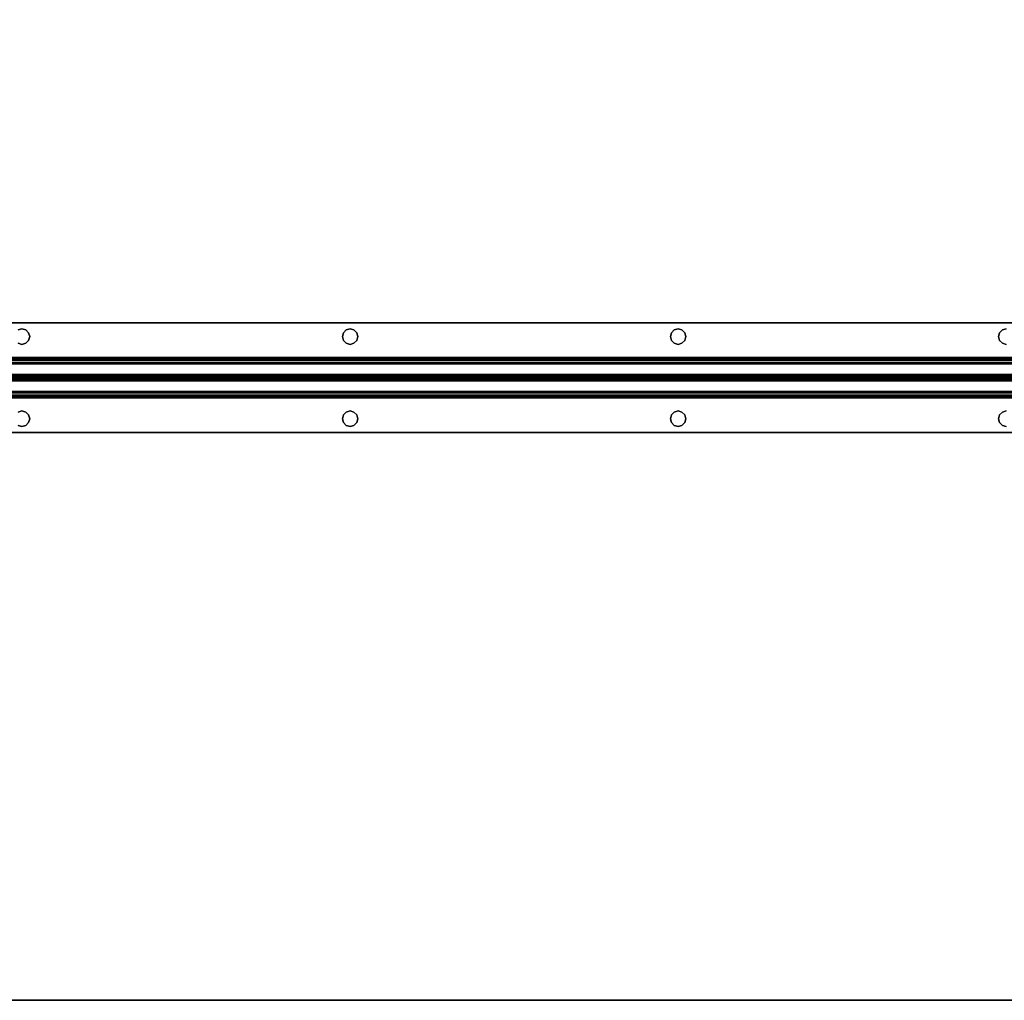
# Model space of a CAD drawing. Extents: x -247 to -31, y 469 to 601.
# Drawn here: x -145 to -127, y 511 to 529 of the extents above; entities that cross this region are included whole.
import ezdxf

# ---------------------------------------------------------------- set-up
doc = ezdxf.new("R2010")
doc.units = 0
doc.header["$LTSCALE"] = 96
doc.header["$MEASUREMENT"] = 0
for name, color, linetype in [('AFUWK-3-TPLM', 7, 'Continuous'), ('AFUWS-3-SUPT', 7, 'Continuous'), ('MAIN_FURN', 7, 'Continuous')]:
    doc.layers.add(name, color=color, linetype=linetype)

# ---------------------------------------------------------------- blocks, each defined once
blk = doc.blocks.new('ZN7222TPBE')
at = {"layer": 'AFUWK-3-TPLM', "color": 42, "linetype": 'Continuous'}
for points, invisible_edges in [([(72, -24), (0, -1.5), (0, -24)], 1), ([(72, -1.5), (0, -1.5), (72, -24)], 2), ([(0, -24, 1), (72, -1.5, 1), (72, -24, 1)], 1), ([(0, -1.5, 1), (72, -1.5, 1), (0, -24, 1)], 2), ([(72, -24, 1), (0, -24), (0, -24, 1)], 1), ([(72, -24), (0, -24), (72, -24, 1)], 2)]:
    blk.add_3dface(points, dxfattribs=dict(at, invisible_edges=invisible_edges))
blk = doc.blocks.new('ZN66STFR')
at = {"layer": 'AFUWS-3-SUPT', "color": 30, "linetype": 'Continuous'}
for points, invisible_edges in [([(0, 0, 0.78), (65.75, 0, 0.705), (65.75, 0, 0.78)], 1), ([(0, 0, 0.705), (65.75, 0, 0.705), (0, 0, 0.78)], 2), ([(26.875, -0.109, 0.78), (20.875, -0.109, 0.78), (0, 0, 0.78)], 15), ([(32.875, -0.109, 0.78), (26.875, -0.109, 0.78), (0, 0, 0.78)], 15), ([(32.875, -0.109, 0.78), (0, 0, 0.78), (65.75, 0, 0.78)], 13), ([(0, 0, 0.705), (20.875, -0.109, 0.705), (26.875, -0.109, 0.705)], 15), ([(0, 0, 0.705), (32.875, -0.109, 0.705), (65.75, 0, 0.705)], 3), ([(26.875, -0.109, 0.705), (32.875, -0.109, 0.705), (0, 0, 0.705)], 15), ([(65.75, 0, 0.78), (38.875, -0.109, 0.78), (32.875, -0.109, 0.78)], 15), ([(65.75, 0, 0.705), (32.875, -0.109, 0.705), (38.875, -0.109, 0.705)], 15), ([(44.875, -0.109, 0.78), (38.875, -0.109, 0.78), (65.75, 0, 0.78)], 15), ([(65.75, 0, 0.705), (38.875, -0.109, 0.705), (44.875, -0.109, 0.705)], 15), ([(20.875, -0.109, 0.78), (26.805, -0.128, 0.78), (20.945, -0.128, 0.78)], 3), ([(26.875, -0.109, 0.78), (26.805, -0.128, 0.78), (20.875, -0.109, 0.78)], 14), ([(20.875, -0.109, 0.705), (20.945, -0.128, 0.78), (20.945, -0.128, 0.705)], 1), ([(20.875, -0.109, 0.78), (20.945, -0.128, 0.78), (20.875, -0.109, 0.705)], 2), ([(20.875, -0.109, 0.705), (20.945, -0.128, 0.705), (26.875, -0.109, 0.705)], 14), ([(26.875, -0.109, 0.705), (20.945, -0.128, 0.705), (26.805, -0.128, 0.705)], 3), ([(20.945, -0.128, 0.78), (26.753, -0.18, 0.78), (20.997, -0.18, 0.78)], 3), ([(26.805, -0.128, 0.78), (26.753, -0.18, 0.78), (20.945, -0.128, 0.78)], 14), ([(20.945, -0.128, 0.705), (20.997, -0.18, 0.78), (20.997, -0.18, 0.705)], 1), ([(20.945, -0.128, 0.78), (20.997, -0.18, 0.78), (20.945, -0.128, 0.705)], 2), ([(20.997, -0.18, 0.705), (26.805, -0.128, 0.705), (20.945, -0.128, 0.705)], 3), ([(26.753, -0.18, 0.705), (26.805, -0.128, 0.705), (20.997, -0.18, 0.705)], 14), ([(20.997, -0.18, 0.78), (26.734, -0.25, 0.78), (21.016, -0.25, 0.78)], 3), ([(26.753, -0.18, 0.78), (26.734, -0.25, 0.78), (20.997, -0.18, 0.78)], 14), ([(20.997, -0.18, 0.705), (21.016, -0.25, 0.78), (21.016, -0.25, 0.705)], 1), ([(20.997, -0.18, 0.78), (21.016, -0.25, 0.78), (20.997, -0.18, 0.705)], 2), ([(20.997, -0.18, 0.705), (21.016, -0.25, 0.705), (26.734, -0.25, 0.705)], 14), ([(26.734, -0.25, 0.705), (26.753, -0.18, 0.705), (20.997, -0.18, 0.705)], 14), ([(26.734, -0.25, 0.705), (26.753, -0.18, 0.78), (26.753, -0.18, 0.705)], 1), ([(26.734, -0.25, 0.78), (26.753, -0.18, 0.78), (26.734, -0.25, 0.705)], 2), ([(26.753, -0.18, 0.705), (26.805, -0.128, 0.78), (26.805, -0.128, 0.705)], 1), ([(26.753, -0.18, 0.78), (26.805, -0.128, 0.78), (26.753, -0.18, 0.705)], 2), ([(26.805, -0.128, 0.705), (26.875, -0.109, 0.78), (26.875, -0.109, 0.705)], 1), ([(26.805, -0.128, 0.78), (26.875, -0.109, 0.78), (26.805, -0.128, 0.705)], 2), ([(32.805, -0.128, 0.78), (26.875, -0.109, 0.78), (32.875, -0.109, 0.78)], 3), ([(26.945, -0.128, 0.78), (26.875, -0.109, 0.78), (32.805, -0.128, 0.78)], 14), ([(26.945, -0.128, 0.705), (32.875, -0.109, 0.705), (26.875, -0.109, 0.705)], 3), ([(26.875, -0.109, 0.705), (26.945, -0.128, 0.78), (26.945, -0.128, 0.705)], 1), ([(26.875, -0.109, 0.78), (26.945, -0.128, 0.78), (26.875, -0.109, 0.705)], 2), ([(32.805, -0.128, 0.705), (32.875, -0.109, 0.705), (26.945, -0.128, 0.705)], 14), ([(32.753, -0.18, 0.78), (26.945, -0.128, 0.78), (32.805, -0.128, 0.78)], 3), ([(26.997, -0.18, 0.78), (26.945, -0.128, 0.78), (32.753, -0.18, 0.78)], 14), ([(26.997, -0.18, 0.705), (32.805, -0.128, 0.705), (26.945, -0.128, 0.705)], 3), ([(26.945, -0.128, 0.705), (26.997, -0.18, 0.78), (26.997, -0.18, 0.705)], 1), ([(26.945, -0.128, 0.78), (26.997, -0.18, 0.78), (26.945, -0.128, 0.705)], 2), ([(32.753, -0.18, 0.705), (32.805, -0.128, 0.705), (26.997, -0.18, 0.705)], 14), ([(26.997, -0.18, 0.705), (27.016, -0.25, 0.705), (32.734, -0.25, 0.705)], 14), ([(32.734, -0.25, 0.78), (26.997, -0.18, 0.78), (32.753, -0.18, 0.78)], 3), ([(27.016, -0.25, 0.78), (26.997, -0.18, 0.78), (32.734, -0.25, 0.78)], 14), ([(32.734, -0.25, 0.705), (32.753, -0.18, 0.705), (26.997, -0.18, 0.705)], 14), ([(26.997, -0.18, 0.705), (27.016, -0.25, 0.78), (27.016, -0.25, 0.705)], 1), ([(26.997, -0.18, 0.78), (27.016, -0.25, 0.78), (26.997, -0.18, 0.705)], 2), ([(32.734, -0.25, 0.705), (32.753, -0.18, 0.78), (32.753, -0.18, 0.705)], 1), ([(32.734, -0.25, 0.78), (32.753, -0.18, 0.78), (32.734, -0.25, 0.705)], 2), ([(32.753, -0.18, 0.705), (32.805, -0.128, 0.78), (32.805, -0.128, 0.705)], 1), ([(32.753, -0.18, 0.78), (32.805, -0.128, 0.78), (32.753, -0.18, 0.705)], 2), ([(32.805, -0.128, 0.705), (32.875, -0.109, 0.78), (32.875, -0.109, 0.705)], 1), ([(32.805, -0.128, 0.78), (32.875, -0.109, 0.78), (32.805, -0.128, 0.705)], 2), ([(32.875, -0.109, 0.78), (38.805, -0.128, 0.78), (32.945, -0.128, 0.78)], 3), ([(38.875, -0.109, 0.78), (38.805, -0.128, 0.78), (32.875, -0.109, 0.78)], 14), ([(32.875, -0.109, 0.705), (32.945, -0.128, 0.705), (38.875, -0.109, 0.705)], 14), ([(32.875, -0.109, 0.705), (32.945, -0.128, 0.78), (32.945, -0.128, 0.705)], 1), ([(32.875, -0.109, 0.78), (32.945, -0.128, 0.78), (32.875, -0.109, 0.705)], 2), ([(38.875, -0.109, 0.705), (32.945, -0.128, 0.705), (38.805, -0.128, 0.705)], 3), ([(32.945, -0.128, 0.78), (38.753, -0.18, 0.78), (32.997, -0.18, 0.78)], 3), ([(38.805, -0.128, 0.78), (38.753, -0.18, 0.78), (32.945, -0.128, 0.78)], 14), ([(32.997, -0.18, 0.705), (38.805, -0.128, 0.705), (32.945, -0.128, 0.705)], 3), ([(32.945, -0.128, 0.705), (32.997, -0.18, 0.78), (32.997, -0.18, 0.705)], 1), ([(32.945, -0.128, 0.78), (32.997, -0.18, 0.78), (32.945, -0.128, 0.705)], 2), ([(38.753, -0.18, 0.705), (38.805, -0.128, 0.705), (32.997, -0.18, 0.705)], 14), ([(32.997, -0.18, 0.78), (38.734, -0.25, 0.78), (33.016, -0.25, 0.78)], 3), ([(38.753, -0.18, 0.78), (38.734, -0.25, 0.78), (32.997, -0.18, 0.78)], 14), ([(32.997, -0.18, 0.705), (33.016, -0.25, 0.705), (38.734, -0.25, 0.705)], 14), ([(38.734, -0.25, 0.705), (38.753, -0.18, 0.705), (32.997, -0.18, 0.705)], 14), ([(32.997, -0.18, 0.705), (33.016, -0.25, 0.78), (33.016, -0.25, 0.705)], 1), ([(32.997, -0.18, 0.78), (33.016, -0.25, 0.78), (32.997, -0.18, 0.705)], 2), ([(38.734, -0.25, 0.705), (38.753, -0.18, 0.78), (38.753, -0.18, 0.705)], 1), ([(38.734, -0.25, 0.78), (38.753, -0.18, 0.78), (38.734, -0.25, 0.705)], 2), ([(38.753, -0.18, 0.705), (38.805, -0.128, 0.78), (38.805, -0.128, 0.705)], 1), ([(38.753, -0.18, 0.78), (38.805, -0.128, 0.78), (38.753, -0.18, 0.705)], 2), ([(38.805, -0.128, 0.705), (38.875, -0.109, 0.78), (38.875, -0.109, 0.705)], 1), ([(38.805, -0.128, 0.78), (38.875, -0.109, 0.78), (38.805, -0.128, 0.705)], 2), ([(38.875, -0.109, 0.78), (44.805, -0.128, 0.78), (38.945, -0.128, 0.78)], 3), ([(44.875, -0.109, 0.78), (44.805, -0.128, 0.78), (38.875, -0.109, 0.78)], 14), ([(38.875, -0.109, 0.705), (38.945, -0.128, 0.705), (44.875, -0.109, 0.705)], 14), ([(38.875, -0.109, 0.705), (38.945, -0.128, 0.78), (38.945, -0.128, 0.705)], 1), ([(38.875, -0.109, 0.78), (38.945, -0.128, 0.78), (38.875, -0.109, 0.705)], 2), ([(20.997, -0.32, 0.78), (26.805, -0.372, 0.78), (20.945, -0.372, 0.78)], 3), ([(20.997, -0.32, 0.705), (20.945, -0.372, 0.78), (20.945, -0.372, 0.705)], 1), ([(20.997, -0.32, 0.78), (20.945, -0.372, 0.78), (20.997, -0.32, 0.705)], 2), ([(26.753, -0.32, 0.705), (20.945, -0.372, 0.705), (26.805, -0.372, 0.705)], 3), ([(20.997, -0.32, 0.705), (20.945, -0.372, 0.705), (26.753, -0.32, 0.705)], 14), ([(21.016, -0.25, 0.78), (26.753, -0.32, 0.78), (20.997, -0.32, 0.78)], 3), ([(21.016, -0.25, 0.705), (20.997, -0.32, 0.78), (20.997, -0.32, 0.705)], 1), ([(21.016, -0.25, 0.78), (20.997, -0.32, 0.78), (21.016, -0.25, 0.705)], 2), ([(26.734, -0.25, 0.705), (20.997, -0.32, 0.705), (26.753, -0.32, 0.705)], 3), ([(21.016, -0.25, 0.705), (20.997, -0.32, 0.705), (26.734, -0.25, 0.705)], 14), ([(26.753, -0.32, 0.78), (26.805, -0.372, 0.78), (20.997, -0.32, 0.78)], 14), ([(26.734, -0.25, 0.78), (26.753, -0.32, 0.78), (21.016, -0.25, 0.78)], 14), ([(26.753, -0.32, 0.705), (26.734, -0.25, 0.78), (26.734, -0.25, 0.705)], 1), ([(26.753, -0.32, 0.78), (26.734, -0.25, 0.78), (26.753, -0.32, 0.705)], 2), ([(26.805, -0.372, 0.705), (26.753, -0.32, 0.78), (26.753, -0.32, 0.705)], 1), ([(26.805, -0.372, 0.78), (26.753, -0.32, 0.78), (26.805, -0.372, 0.705)], 2), ([(26.945, -0.372, 0.705), (32.753, -0.32, 0.705), (26.997, -0.32, 0.705)], 3), ([(32.805, -0.372, 0.705), (32.753, -0.32, 0.705), (26.945, -0.372, 0.705)], 14), ([(26.945, -0.372, 0.78), (26.997, -0.32, 0.78), (32.805, -0.372, 0.78)], 14), ([(26.997, -0.32, 0.705), (26.945, -0.372, 0.78), (26.945, -0.372, 0.705)], 1), ([(26.997, -0.32, 0.78), (26.945, -0.372, 0.78), (26.997, -0.32, 0.705)], 2), ([(32.734, -0.25, 0.705), (26.997, -0.32, 0.705), (32.753, -0.32, 0.705)], 3), ([(27.016, -0.25, 0.705), (26.997, -0.32, 0.705), (32.734, -0.25, 0.705)], 14), ([(26.997, -0.32, 0.78), (27.016, -0.25, 0.78), (32.753, -0.32, 0.78)], 14), ([(27.016, -0.25, 0.705), (26.997, -0.32, 0.78), (26.997, -0.32, 0.705)], 1), ([(27.016, -0.25, 0.78), (26.997, -0.32, 0.78), (27.016, -0.25, 0.705)], 2), ([(32.805, -0.372, 0.78), (26.997, -0.32, 0.78), (32.753, -0.32, 0.78)], 3), ([(32.753, -0.32, 0.78), (27.016, -0.25, 0.78), (32.734, -0.25, 0.78)], 3), ([(32.753, -0.32, 0.705), (32.734, -0.25, 0.78), (32.734, -0.25, 0.705)], 1), ([(32.753, -0.32, 0.78), (32.734, -0.25, 0.78), (32.753, -0.32, 0.705)], 2), ([(32.805, -0.372, 0.705), (32.753, -0.32, 0.78), (32.753, -0.32, 0.705)], 1), ([(32.805, -0.372, 0.78), (32.753, -0.32, 0.78), (32.805, -0.372, 0.705)], 2), ([(32.997, -0.32, 0.78), (38.805, -0.372, 0.78), (32.945, -0.372, 0.78)], 3), ([(38.753, -0.32, 0.705), (32.945, -0.372, 0.705), (38.805, -0.372, 0.705)], 3), ([(32.997, -0.32, 0.705), (32.945, -0.372, 0.705), (38.753, -0.32, 0.705)], 14), ([(32.997, -0.32, 0.705), (32.945, -0.372, 0.78), (32.945, -0.372, 0.705)], 1), ([(32.997, -0.32, 0.78), (32.945, -0.372, 0.78), (32.997, -0.32, 0.705)], 2), ([(33.016, -0.25, 0.78), (38.753, -0.32, 0.78), (32.997, -0.32, 0.78)], 3), ([(38.734, -0.25, 0.705), (32.997, -0.32, 0.705), (38.753, -0.32, 0.705)], 3), ([(33.016, -0.25, 0.705), (32.997, -0.32, 0.705), (38.734, -0.25, 0.705)], 14), ([(33.016, -0.25, 0.705), (32.997, -0.32, 0.78), (32.997, -0.32, 0.705)], 1), ([(33.016, -0.25, 0.78), (32.997, -0.32, 0.78), (33.016, -0.25, 0.705)], 2), ([(38.753, -0.32, 0.78), (38.805, -0.372, 0.78), (32.997, -0.32, 0.78)], 14), ([(38.734, -0.25, 0.78), (38.753, -0.32, 0.78), (33.016, -0.25, 0.78)], 14), ([(38.753, -0.32, 0.705), (38.734, -0.25, 0.78), (38.734, -0.25, 0.705)], 1), ([(38.753, -0.32, 0.78), (38.734, -0.25, 0.78), (38.753, -0.32, 0.705)], 2), ([(38.805, -0.372, 0.705), (38.753, -0.32, 0.78), (38.753, -0.32, 0.705)], 1), ([(38.805, -0.372, 0.78), (38.753, -0.32, 0.78), (38.805, -0.372, 0.705)], 2), ([(0, -0.633, 0.78), (26.875, -0.391, 0.78), (32.875, -0.391, 0.78)], 15), ([(20.875, -0.391, 0.78), (26.875, -0.391, 0.78), (0, -0.633, 0.78)], 15), ([(32.875, -0.391, 0.78), (65.75, -0.633, 0.78), (0, -0.633, 0.78)], 13), ([(26.875, -0.391, 0.705), (20.875, -0.391, 0.705), (0, -0.633, 0.705)], 15), ([(0, -0.633, 0.705), (32.875, -0.391, 0.705), (26.875, -0.391, 0.705)], 15), ([(65.75, -0.633, 0.705), (32.875, -0.391, 0.705), (0, -0.633, 0.705)], 3), ([(20.945, -0.372, 0.78), (26.875, -0.391, 0.78), (20.875, -0.391, 0.78)], 3), ([(20.945, -0.372, 0.705), (20.875, -0.391, 0.78), (20.875, -0.391, 0.705)], 1), ([(20.945, -0.372, 0.78), (20.875, -0.391, 0.78), (20.945, -0.372, 0.705)], 2), ([(26.805, -0.372, 0.705), (20.875, -0.391, 0.705), (26.875, -0.391, 0.705)], 3), ([(20.945, -0.372, 0.705), (20.875, -0.391, 0.705), (26.805, -0.372, 0.705)], 14), ([(26.805, -0.372, 0.78), (26.875, -0.391, 0.78), (20.945, -0.372, 0.78)], 14), ([(26.875, -0.391, 0.705), (26.805, -0.372, 0.78), (26.805, -0.372, 0.705)], 1), ([(26.875, -0.391, 0.78), (26.805, -0.372, 0.78), (26.875, -0.391, 0.705)], 2), ([(26.875, -0.391, 0.78), (26.945, -0.372, 0.78), (32.875, -0.391, 0.78)], 14), ([(26.875, -0.391, 0.705), (32.805, -0.372, 0.705), (26.945, -0.372, 0.705)], 3), ([(32.875, -0.391, 0.705), (32.805, -0.372, 0.705), (26.875, -0.391, 0.705)], 14), ([(26.945, -0.372, 0.705), (26.875, -0.391, 0.78), (26.875, -0.391, 0.705)], 1), ([(26.945, -0.372, 0.78), (26.875, -0.391, 0.78), (26.945, -0.372, 0.705)], 2), ([(32.875, -0.391, 0.78), (26.945, -0.372, 0.78), (32.805, -0.372, 0.78)], 3), ([(32.875, -0.391, 0.705), (32.805, -0.372, 0.78), (32.805, -0.372, 0.705)], 1), ([(32.875, -0.391, 0.78), (32.805, -0.372, 0.78), (32.875, -0.391, 0.705)], 2), ([(32.945, -0.372, 0.78), (38.875, -0.391, 0.78), (32.875, -0.391, 0.78)], 3), ([(38.805, -0.372, 0.705), (32.875, -0.391, 0.705), (38.875, -0.391, 0.705)], 3), ([(32.945, -0.372, 0.705), (32.875, -0.391, 0.705), (38.805, -0.372, 0.705)], 14), ([(32.945, -0.372, 0.705), (32.875, -0.391, 0.78), (32.875, -0.391, 0.705)], 1), ([(32.945, -0.372, 0.78), (32.875, -0.391, 0.78), (32.945, -0.372, 0.705)], 2), ([(32.875, -0.391, 0.78), (38.875, -0.391, 0.78), (65.75, -0.633, 0.78)], 15), ([(38.875, -0.391, 0.705), (32.875, -0.391, 0.705), (65.75, -0.633, 0.705)], 15), ([(38.805, -0.372, 0.78), (38.875, -0.391, 0.78), (32.945, -0.372, 0.78)], 14), ([(38.875, -0.391, 0.705), (38.805, -0.372, 0.78), (38.805, -0.372, 0.705)], 1), ([(38.875, -0.391, 0.78), (38.805, -0.372, 0.78), (38.875, -0.391, 0.705)], 2), ([(38.875, -0.391, 0.78), (38.945, -0.372, 0.78), (44.875, -0.391, 0.78)], 14), ([(44.805, -0.372, 0.705), (38.875, -0.391, 0.705), (44.875, -0.391, 0.705)], 3), ([(38.945, -0.372, 0.705), (38.875, -0.391, 0.705), (44.805, -0.372, 0.705)], 14), ([(38.945, -0.372, 0.705), (38.875, -0.391, 0.78), (38.875, -0.391, 0.705)], 1), ([(38.945, -0.372, 0.78), (38.875, -0.391, 0.78), (38.945, -0.372, 0.705)], 2), ([(38.875, -0.391, 0.78), (44.875, -0.391, 0.78), (65.75, -0.633, 0.78)], 15), ([(44.875, -0.391, 0.705), (38.875, -0.391, 0.705), (65.75, -0.633, 0.705)], 15), ([(65.75, -0.633, 0.78), (65.75, -0.681, 0.77), (0, -0.681, 0.77)], 12), ([(0, -0.633, 0.78), (65.75, -0.633, 0.78), (0, -0.681, 0.77)], 2), ([(0, -0.633, 0.705), (65.75, -0.652, 0.701), (65.75, -0.633, 0.705)], 1), ([(0, -0.652, 0.701), (65.75, -0.652, 0.701), (0, -0.633, 0.705)], 2), ([(65.75, -0.668, 0.69), (65.75, -0.652, 0.701), (0, -0.652, 0.701)], 12), ([(0, -0.668, 0.69), (65.75, -0.668, 0.69), (0, -0.652, 0.701)], 2), ([(65.75, -0.679, 0.674), (65.75, -0.668, 0.69), (0, -0.668, 0.69)], 12), ([(0, -0.679, 0.674), (65.75, -0.679, 0.674), (0, -0.668, 0.69)], 2), ([(0, -0.679, 0.674), (65.75, -0.942, 0.039), (65.75, -0.679, 0.674)], 1), ([(0, -0.942, 0.039), (65.75, -0.942, 0.039), (0, -0.679, 0.674)], 2), ([(65.75, -0.681, 0.77), (65.75, -0.721, 0.743), (0, -0.721, 0.743)], 12), ([(0, -0.681, 0.77), (65.75, -0.681, 0.77), (0, -0.721, 0.743)], 2), ([(0, -0.748, 0.703), (65.75, -0.721, 0.743), (65.75, -0.748, 0.703)], 1), ([(0, -0.721, 0.743), (65.75, -0.721, 0.743), (0, -0.748, 0.703)], 2), ([(0, -1, 0.095), (65.75, -0.748, 0.703), (65.75, -1, 0.095)], 1), ([(0, -0.748, 0.703), (65.75, -0.748, 0.703), (0, -1, 0.095)], 2), ([(0, -0.942, 0.039), (65.75, -0.959, 0.015), (65.75, -0.942, 0.039)], 1), ([(0, -0.959, 0.015), (65.75, -0.959, 0.015), (0, -0.942, 0.039)], 2), ([(65.75, -0.985, 0.002), (65.75, -0.959, 0.015), (0, -0.959, 0.015)], 12), ([(0, -0.985, 0.002), (65.75, -0.985, 0.002), (0, -0.959, 0.015)], 2), ([(65.75, -1.015, 0.002), (65.75, -0.985, 0.002), (0, -0.985, 0.002)], 12), ([(0, -1.015, 0.002), (65.75, -1.015, 0.002), (0, -0.985, 0.002)], 2), ([(0, -1.252, 0.703), (65.75, -1, 0.095), (65.75, -1.252, 0.703)], 1), ([(0, -1, 0.095), (65.75, -1, 0.095), (0, -1.252, 0.703)], 2), ([(65.75, -1.041, 0.015), (65.75, -1.015, 0.002), (0, -1.015, 0.002)], 12), ([(0, -1.041, 0.015), (65.75, -1.041, 0.015), (0, -1.015, 0.002)], 2), ([(65.75, -1.058, 0.039), (65.75, -1.041, 0.015), (0, -1.041, 0.015)], 12), ([(0, -1.058, 0.039), (65.75, -1.058, 0.039), (0, -1.041, 0.015)], 2), ([(0, -1.058, 0.039), (65.75, -1.321, 0.674), (65.75, -1.058, 0.039)], 1), ([(0, -1.321, 0.674), (65.75, -1.321, 0.674), (0, -1.058, 0.039)], 2), ([(65.75, -1.252, 0.703), (65.75, -1.279, 0.743), (0, -1.279, 0.743)], 12), ([(0, -1.252, 0.703), (65.75, -1.252, 0.703), (0, -1.279, 0.743)], 2), ([(65.75, -1.279, 0.743), (65.75, -1.319, 0.77), (0, -1.319, 0.77)], 12), ([(0, -1.279, 0.743), (65.75, -1.279, 0.743), (0, -1.319, 0.77)], 2), ([(0, -1.367, 0.78), (65.75, -1.319, 0.77), (65.75, -1.367, 0.78)], 1), ([(0, -1.319, 0.77), (65.75, -1.319, 0.77), (0, -1.367, 0.78)], 2), ([(0, -1.321, 0.674), (65.75, -1.332, 0.69), (65.75, -1.321, 0.674)], 1), ([(0, -1.332, 0.69), (65.75, -1.332, 0.69), (0, -1.321, 0.674)], 2), ([(65.75, -1.348, 0.701), (65.75, -1.332, 0.69), (0, -1.332, 0.69)], 12), ([(0, -1.348, 0.701), (65.75, -1.348, 0.701), (0, -1.332, 0.69)], 2), ([(65.75, -1.367, 0.705), (65.75, -1.348, 0.701), (0, -1.348, 0.701)], 12), ([(0, -1.367, 0.705), (65.75, -1.367, 0.705), (0, -1.348, 0.701)], 2), ([(0, -1.367, 0.78), (32.875, -1.609, 0.78), (26.875, -1.609, 0.78)], 15), ([(65.75, -1.367, 0.78), (32.875, -1.609, 0.78), (0, -1.367, 0.78)], 3), ([(0, -1.367, 0.78), (26.875, -1.609, 0.78), (20.875, -1.609, 0.78)], 15), ([(0, -1.367, 0.705), (26.875, -1.609, 0.705), (32.875, -1.609, 0.705)], 15), ([(20.875, -1.609, 0.705), (26.875, -1.609, 0.705), (0, -1.367, 0.705)], 15), ([(32.875, -1.609, 0.705), (65.75, -1.367, 0.705), (0, -1.367, 0.705)], 13), ([(38.875, -1.609, 0.78), (32.875, -1.609, 0.78), (65.75, -1.367, 0.78)], 15), ([(32.875, -1.609, 0.705), (38.875, -1.609, 0.705), (65.75, -1.367, 0.705)], 15), ([(44.875, -1.609, 0.78), (38.875, -1.609, 0.78), (65.75, -1.367, 0.78)], 15), ([(38.875, -1.609, 0.705), (44.875, -1.609, 0.705), (65.75, -1.367, 0.705)], 15), ([(20.875, -1.609, 0.78), (26.805, -1.628, 0.78), (20.945, -1.628, 0.78)], 3), ([(26.875, -1.609, 0.78), (26.805, -1.628, 0.78), (20.875, -1.609, 0.78)], 14), ([(20.875, -1.609, 0.705), (20.945, -1.628, 0.78), (20.945, -1.628, 0.705)], 1), ([(20.875, -1.609, 0.78), (20.945, -1.628, 0.78), (20.875, -1.609, 0.705)], 2), ([(20.875, -1.609, 0.705), (20.945, -1.628, 0.705), (26.875, -1.609, 0.705)], 14), ([(26.875, -1.609, 0.705), (20.945, -1.628, 0.705), (26.805, -1.628, 0.705)], 3), ([(26.805, -1.628, 0.705), (26.875, -1.609, 0.78), (26.875, -1.609, 0.705)], 1), ([(26.805, -1.628, 0.78), (26.875, -1.609, 0.78), (26.805, -1.628, 0.705)], 2), ([(26.875, -1.609, 0.78), (32.805, -1.628, 0.78), (26.945, -1.628, 0.78)], 3), ([(32.875, -1.609, 0.78), (32.805, -1.628, 0.78), (26.875, -1.609, 0.78)], 14), ([(26.875, -1.609, 0.705), (26.945, -1.628, 0.705), (32.875, -1.609, 0.705)], 14), ([(26.875, -1.609, 0.705), (26.945, -1.628, 0.78), (26.945, -1.628, 0.705)], 1), ([(26.875, -1.609, 0.78), (26.945, -1.628, 0.78), (26.875, -1.609, 0.705)], 2), ([(32.875, -1.609, 0.705), (26.945, -1.628, 0.705), (32.805, -1.628, 0.705)], 3), ([(32.805, -1.628, 0.705), (32.875, -1.609, 0.78), (32.875, -1.609, 0.705)], 1), ([(32.805, -1.628, 0.78), (32.875, -1.609, 0.78), (32.805, -1.628, 0.705)], 2), ([(32.875, -1.609, 0.78), (38.805, -1.628, 0.78), (32.945, -1.628, 0.78)], 3), ([(38.875, -1.609, 0.78), (38.805, -1.628, 0.78), (32.875, -1.609, 0.78)], 14), ([(32.945, -1.628, 0.705), (38.875, -1.609, 0.705), (32.875, -1.609, 0.705)], 3), ([(32.875, -1.609, 0.705), (32.945, -1.628, 0.78), (32.945, -1.628, 0.705)], 1), ([(32.875, -1.609, 0.78), (32.945, -1.628, 0.78), (32.875, -1.609, 0.705)], 2), ([(38.805, -1.628, 0.705), (38.875, -1.609, 0.705), (32.945, -1.628, 0.705)], 14), ([(38.805, -1.628, 0.705), (38.875, -1.609, 0.78), (38.875, -1.609, 0.705)], 1), ([(38.805, -1.628, 0.78), (38.875, -1.609, 0.78), (38.805, -1.628, 0.705)], 2), ([(44.805, -1.628, 0.78), (38.875, -1.609, 0.78), (44.875, -1.609, 0.78)], 3), ([(38.945, -1.628, 0.78), (38.875, -1.609, 0.78), (44.805, -1.628, 0.78)], 14), ([(38.875, -1.609, 0.705), (38.945, -1.628, 0.705), (44.875, -1.609, 0.705)], 14), ([(38.875, -1.609, 0.705), (38.945, -1.628, 0.78), (38.945, -1.628, 0.705)], 1), ([(38.875, -1.609, 0.78), (38.945, -1.628, 0.78), (38.875, -1.609, 0.705)], 2), ([(20.945, -1.628, 0.78), (26.753, -1.68, 0.78), (20.997, -1.68, 0.78)], 3), ([(26.805, -1.628, 0.78), (26.753, -1.68, 0.78), (20.945, -1.628, 0.78)], 14), ([(20.945, -1.628, 0.705), (20.997, -1.68, 0.78), (20.997, -1.68, 0.705)], 1), ([(20.945, -1.628, 0.78), (20.997, -1.68, 0.78), (20.945, -1.628, 0.705)], 2), ([(20.945, -1.628, 0.705), (20.997, -1.68, 0.705), (26.805, -1.628, 0.705)], 14), ([(26.805, -1.628, 0.705), (20.997, -1.68, 0.705), (26.753, -1.68, 0.705)], 3), ([(20.997, -1.68, 0.78), (26.734, -1.75, 0.78), (21.016, -1.75, 0.78)], 3), ([(26.753, -1.68, 0.78), (26.734, -1.75, 0.78), (20.997, -1.68, 0.78)], 14), ([(20.997, -1.68, 0.705), (21.016, -1.75, 0.78), (21.016, -1.75, 0.705)], 1), ([(20.997, -1.68, 0.78), (21.016, -1.75, 0.78), (20.997, -1.68, 0.705)], 2), ([(20.997, -1.68, 0.705), (21.016, -1.75, 0.705), (26.753, -1.68, 0.705)], 14), ([(21.016, -1.75, 0.78), (26.753, -1.82, 0.78), (20.997, -1.82, 0.78)], 3), ([(21.016, -1.75, 0.705), (20.997, -1.82, 0.78), (20.997, -1.82, 0.705)], 1), ([(21.016, -1.75, 0.78), (20.997, -1.82, 0.78), (21.016, -1.75, 0.705)], 2), ([(26.734, -1.75, 0.705), (20.997, -1.82, 0.705), (26.753, -1.82, 0.705)], 3), ([(21.016, -1.75, 0.705), (20.997, -1.82, 0.705), (26.734, -1.75, 0.705)], 14), ([(26.753, -1.68, 0.705), (21.016, -1.75, 0.705), (26.734, -1.75, 0.705)], 3), ([(26.734, -1.75, 0.78), (26.753, -1.82, 0.78), (21.016, -1.75, 0.78)], 14), ([(26.734, -1.75, 0.705), (26.753, -1.68, 0.78), (26.753, -1.68, 0.705)], 1), ([(26.734, -1.75, 0.78), (26.753, -1.68, 0.78), (26.734, -1.75, 0.705)], 2), ([(26.753, -1.82, 0.705), (26.734, -1.75, 0.78), (26.734, -1.75, 0.705)], 1), ([(26.753, -1.82, 0.78), (26.734, -1.75, 0.78), (26.753, -1.82, 0.705)], 2), ([(26.753, -1.68, 0.705), (26.805, -1.628, 0.78), (26.805, -1.628, 0.705)], 1), ([(26.753, -1.68, 0.78), (26.805, -1.628, 0.78), (26.753, -1.68, 0.705)], 2), ([(26.945, -1.628, 0.78), (32.753, -1.68, 0.78), (26.997, -1.68, 0.78)], 3), ([(32.805, -1.628, 0.78), (32.753, -1.68, 0.78), (26.945, -1.628, 0.78)], 14), ([(26.945, -1.628, 0.705), (26.997, -1.68, 0.705), (32.805, -1.628, 0.705)], 14), ([(26.945, -1.628, 0.705), (26.997, -1.68, 0.78), (26.997, -1.68, 0.705)], 1), ([(26.945, -1.628, 0.78), (26.997, -1.68, 0.78), (26.945, -1.628, 0.705)], 2), ([(32.805, -1.628, 0.705), (26.997, -1.68, 0.705), (32.753, -1.68, 0.705)], 3), ([(26.997, -1.68, 0.78), (32.734, -1.75, 0.78), (27.016, -1.75, 0.78)], 3), ([(32.753, -1.68, 0.78), (32.734, -1.75, 0.78), (26.997, -1.68, 0.78)], 14), ([(26.997, -1.68, 0.705), (27.016, -1.75, 0.705), (32.753, -1.68, 0.705)], 14), ([(26.997, -1.68, 0.705), (27.016, -1.75, 0.78), (27.016, -1.75, 0.705)], 1), ([(26.997, -1.68, 0.78), (27.016, -1.75, 0.78), (26.997, -1.68, 0.705)], 2), ([(27.016, -1.75, 0.78), (32.753, -1.82, 0.78), (26.997, -1.82, 0.78)], 3), ([(32.734, -1.75, 0.705), (26.997, -1.82, 0.705), (32.753, -1.82, 0.705)], 3), ([(27.016, -1.75, 0.705), (26.997, -1.82, 0.705), (32.734, -1.75, 0.705)], 14), ([(27.016, -1.75, 0.705), (26.997, -1.82, 0.78), (26.997, -1.82, 0.705)], 1), ([(27.016, -1.75, 0.78), (26.997, -1.82, 0.78), (27.016, -1.75, 0.705)], 2), ([(32.753, -1.68, 0.705), (27.016, -1.75, 0.705), (32.734, -1.75, 0.705)], 3), ([(32.734, -1.75, 0.78), (32.753, -1.82, 0.78), (27.016, -1.75, 0.78)], 14), ([(32.734, -1.75, 0.705), (32.753, -1.68, 0.78), (32.753, -1.68, 0.705)], 1), ([(32.734, -1.75, 0.78), (32.753, -1.68, 0.78), (32.734, -1.75, 0.705)], 2), ([(32.753, -1.82, 0.705), (32.734, -1.75, 0.78), (32.734, -1.75, 0.705)], 1), ([(32.753, -1.82, 0.78), (32.734, -1.75, 0.78), (32.753, -1.82, 0.705)], 2), ([(32.753, -1.68, 0.705), (32.805, -1.628, 0.78), (32.805, -1.628, 0.705)], 1), ([(32.753, -1.68, 0.78), (32.805, -1.628, 0.78), (32.753, -1.68, 0.705)], 2), ([(32.945, -1.628, 0.78), (38.753, -1.68, 0.78), (32.997, -1.68, 0.78)], 3), ([(38.805, -1.628, 0.78), (38.753, -1.68, 0.78), (32.945, -1.628, 0.78)], 14), ([(32.997, -1.68, 0.705), (38.805, -1.628, 0.705), (32.945, -1.628, 0.705)], 3), ([(32.945, -1.628, 0.705), (32.997, -1.68, 0.78), (32.997, -1.68, 0.705)], 1), ([(32.945, -1.628, 0.78), (32.997, -1.68, 0.78), (32.945, -1.628, 0.705)], 2), ([(38.753, -1.68, 0.705), (38.805, -1.628, 0.705), (32.997, -1.68, 0.705)], 14), ([(32.997, -1.68, 0.78), (38.734, -1.75, 0.78), (33.016, -1.75, 0.78)], 3), ([(38.753, -1.68, 0.78), (38.734, -1.75, 0.78), (32.997, -1.68, 0.78)], 14), ([(33.016, -1.75, 0.705), (38.753, -1.68, 0.705), (32.997, -1.68, 0.705)], 3), ([(32.997, -1.68, 0.705), (33.016, -1.75, 0.78), (33.016, -1.75, 0.705)], 1), ([(32.997, -1.68, 0.78), (33.016, -1.75, 0.78), (32.997, -1.68, 0.705)], 2), ([(33.016, -1.75, 0.78), (38.753, -1.82, 0.78), (32.997, -1.82, 0.78)], 3), ([(32.997, -1.82, 0.705), (38.734, -1.75, 0.705), (33.016, -1.75, 0.705)], 3), ([(38.753, -1.82, 0.705), (38.734, -1.75, 0.705), (32.997, -1.82, 0.705)], 14), ([(33.016, -1.75, 0.705), (32.997, -1.82, 0.78), (32.997, -1.82, 0.705)], 1), ([(33.016, -1.75, 0.78), (32.997, -1.82, 0.78), (33.016, -1.75, 0.705)], 2), ([(38.734, -1.75, 0.705), (38.753, -1.68, 0.705), (33.016, -1.75, 0.705)], 14), ([(38.734, -1.75, 0.78), (38.753, -1.82, 0.78), (33.016, -1.75, 0.78)], 14), ([(38.734, -1.75, 0.705), (38.753, -1.68, 0.78), (38.753, -1.68, 0.705)], 1), ([(38.734, -1.75, 0.78), (38.753, -1.68, 0.78), (38.734, -1.75, 0.705)], 2), ([(38.753, -1.82, 0.705), (38.734, -1.75, 0.78), (38.734, -1.75, 0.705)], 1), ([(38.753, -1.82, 0.78), (38.734, -1.75, 0.78), (38.753, -1.82, 0.705)], 2), ([(38.753, -1.68, 0.705), (38.805, -1.628, 0.78), (38.805, -1.628, 0.705)], 1), ([(38.753, -1.68, 0.78), (38.805, -1.628, 0.78), (38.753, -1.68, 0.705)], 2), ([(0, -2, 0.78), (32.875, -1.891, 0.78), (65.75, -2, 0.78)], 3), ([(26.875, -1.891, 0.78), (32.875, -1.891, 0.78), (0, -2, 0.78)], 15), ([(20.875, -1.891, 0.78), (26.875, -1.891, 0.78), (0, -2, 0.78)], 15), ([(26.875, -1.891, 0.705), (20.875, -1.891, 0.705), (0, -2, 0.705)], 15), ([(32.875, -1.891, 0.705), (26.875, -1.891, 0.705), (0, -2, 0.705)], 15), ([(32.875, -1.891, 0.705), (0, -2, 0.705), (65.75, -2, 0.705)], 13), ([(20.945, -1.872, 0.78), (26.875, -1.891, 0.78), (20.875, -1.891, 0.78)], 3), ([(20.945, -1.872, 0.705), (20.875, -1.891, 0.78), (20.875, -1.891, 0.705)], 1), ([(20.945, -1.872, 0.78), (20.875, -1.891, 0.78), (20.945, -1.872, 0.705)], 2), ([(26.805, -1.872, 0.705), (20.875, -1.891, 0.705), (26.875, -1.891, 0.705)], 3), ([(20.945, -1.872, 0.705), (20.875, -1.891, 0.705), (26.805, -1.872, 0.705)], 14), ([(20.997, -1.82, 0.78), (26.805, -1.872, 0.78), (20.945, -1.872, 0.78)], 3), ([(20.997, -1.82, 0.705), (20.945, -1.872, 0.78), (20.945, -1.872, 0.705)], 1), ([(20.997, -1.82, 0.78), (20.945, -1.872, 0.78), (20.997, -1.82, 0.705)], 2), ([(26.753, -1.82, 0.705), (20.945, -1.872, 0.705), (26.805, -1.872, 0.705)], 3), ([(20.997, -1.82, 0.705), (20.945, -1.872, 0.705), (26.753, -1.82, 0.705)], 14), ([(26.805, -1.872, 0.78), (26.875, -1.891, 0.78), (20.945, -1.872, 0.78)], 14), ([(26.753, -1.82, 0.78), (26.805, -1.872, 0.78), (20.997, -1.82, 0.78)], 14), ([(26.805, -1.872, 0.705), (26.753, -1.82, 0.78), (26.753, -1.82, 0.705)], 1), ([(26.805, -1.872, 0.78), (26.753, -1.82, 0.78), (26.805, -1.872, 0.705)], 2), ([(26.875, -1.891, 0.705), (26.805, -1.872, 0.78), (26.805, -1.872, 0.705)], 1), ([(26.875, -1.891, 0.78), (26.805, -1.872, 0.78), (26.875, -1.891, 0.705)], 2), ([(26.875, -1.891, 0.78), (26.945, -1.872, 0.78), (32.875, -1.891, 0.78)], 14), ([(32.805, -1.872, 0.705), (26.875, -1.891, 0.705), (32.875, -1.891, 0.705)], 3), ([(26.945, -1.872, 0.705), (26.875, -1.891, 0.705), (32.805, -1.872, 0.705)], 14), ([(26.945, -1.872, 0.705), (26.875, -1.891, 0.78), (26.875, -1.891, 0.705)], 1), ([(26.945, -1.872, 0.78), (26.875, -1.891, 0.78), (26.945, -1.872, 0.705)], 2), ([(26.945, -1.872, 0.78), (26.997, -1.82, 0.78), (32.805, -1.872, 0.78)], 14), ([(32.753, -1.82, 0.705), (26.945, -1.872, 0.705), (32.805, -1.872, 0.705)], 3), ([(26.997, -1.82, 0.705), (26.945, -1.872, 0.705), (32.753, -1.82, 0.705)], 14), ([(26.997, -1.82, 0.705), (26.945, -1.872, 0.78), (26.945, -1.872, 0.705)], 1), ([(26.997, -1.82, 0.78), (26.945, -1.872, 0.78), (26.997, -1.82, 0.705)], 2), ([(32.875, -1.891, 0.78), (26.945, -1.872, 0.78), (32.805, -1.872, 0.78)], 3), ([(32.805, -1.872, 0.78), (26.997, -1.82, 0.78), (32.753, -1.82, 0.78)], 3), ([(32.805, -1.872, 0.705), (32.753, -1.82, 0.78), (32.753, -1.82, 0.705)], 1), ([(32.805, -1.872, 0.78), (32.753, -1.82, 0.78), (32.805, -1.872, 0.705)], 2), ([(32.875, -1.891, 0.705), (32.805, -1.872, 0.78), (32.805, -1.872, 0.705)], 1), ([(32.875, -1.891, 0.78), (32.805, -1.872, 0.78), (32.875, -1.891, 0.705)], 2), ([(32.945, -1.872, 0.78), (38.875, -1.891, 0.78), (32.875, -1.891, 0.78)], 3), ([(32.875, -1.891, 0.705), (38.805, -1.872, 0.705), (32.945, -1.872, 0.705)], 3), ([(38.875, -1.891, 0.705), (38.805, -1.872, 0.705), (32.875, -1.891, 0.705)], 14), ([(32.945, -1.872, 0.705), (32.875, -1.891, 0.78), (32.875, -1.891, 0.705)], 1), ([(32.945, -1.872, 0.78), (32.875, -1.891, 0.78), (32.945, -1.872, 0.705)], 2), ([(32.875, -1.891, 0.78), (38.875, -1.891, 0.78), (65.75, -2, 0.78)], 15), ([(65.75, -2, 0.705), (38.875, -1.891, 0.705), (32.875, -1.891, 0.705)], 15), ([(32.997, -1.82, 0.78), (38.805, -1.872, 0.78), (32.945, -1.872, 0.78)], 3), ([(32.945, -1.872, 0.705), (38.753, -1.82, 0.705), (32.997, -1.82, 0.705)], 3), ([(38.805, -1.872, 0.705), (38.753, -1.82, 0.705), (32.945, -1.872, 0.705)], 14), ([(32.997, -1.82, 0.705), (32.945, -1.872, 0.78), (32.945, -1.872, 0.705)], 1), ([(32.997, -1.82, 0.78), (32.945, -1.872, 0.78), (32.997, -1.82, 0.705)], 2), ([(38.805, -1.872, 0.78), (38.875, -1.891, 0.78), (32.945, -1.872, 0.78)], 14), ([(38.753, -1.82, 0.78), (38.805, -1.872, 0.78), (32.997, -1.82, 0.78)], 14), ([(38.805, -1.872, 0.705), (38.753, -1.82, 0.78), (38.753, -1.82, 0.705)], 1), ([(38.805, -1.872, 0.78), (38.753, -1.82, 0.78), (38.805, -1.872, 0.705)], 2), ([(38.875, -1.891, 0.705), (38.805, -1.872, 0.78), (38.805, -1.872, 0.705)], 1), ([(38.875, -1.891, 0.78), (38.805, -1.872, 0.78), (38.875, -1.891, 0.705)], 2), ([(38.875, -1.891, 0.78), (38.945, -1.872, 0.78), (44.875, -1.891, 0.78)], 14), ([(38.875, -1.891, 0.705), (44.805, -1.872, 0.705), (38.945, -1.872, 0.705)], 3), ([(44.875, -1.891, 0.705), (44.805, -1.872, 0.705), (38.875, -1.891, 0.705)], 14), ([(38.945, -1.872, 0.705), (38.875, -1.891, 0.78), (38.875, -1.891, 0.705)], 1), ([(38.945, -1.872, 0.78), (38.875, -1.891, 0.78), (38.945, -1.872, 0.705)], 2), ([(65.75, -2, 0.78), (38.875, -1.891, 0.78), (44.875, -1.891, 0.78)], 15), ([(44.875, -1.891, 0.705), (38.875, -1.891, 0.705), (65.75, -2, 0.705)], 15), ([(0, -2, 0.705), (65.75, -2, 0.78), (65.75, -2, 0.705)], 1), ([(0, -2, 0.78), (65.75, -2, 0.78), (0, -2, 0.705)], 2)]:
    blk.add_3dface(points, dxfattribs=dict(at, invisible_edges=invisible_edges))

msp = doc.modelspace()

# ---------------------------------------------------------------- block references
at = {"layer": 'MAIN_FURN', "color": 65, "linetype": 'Continuous'}
msp.add_blockref('ZN7222TPBE', (-174.92, 535.491, 28), dxfattribs=at)
at = {"layer": 'MAIN_FURN', "color": 65, "linetype": 'Continuous', "rotation": 180}
msp.add_blockref('ZN66STFR', (-106.125, 521.872, 27.25), dxfattribs=at)

doc.saveas('drawing.dxf')
